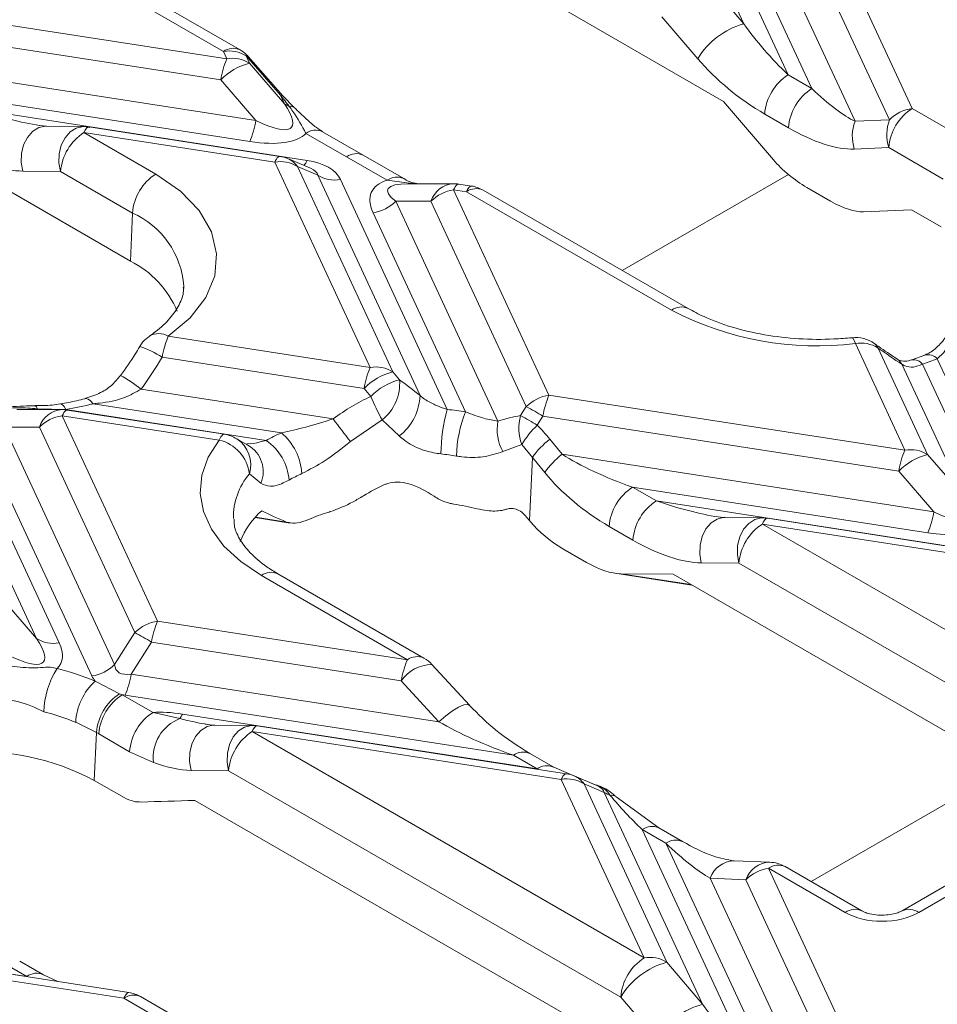
# Model space of a CAD drawing. Units: millimetres. Extents: x -828 to 6636, y -324 to 3696.
# Drawn here: x 2972 to 3076, y 1260 to 1371 of the extents above; entities that cross this region are included whole.
import ezdxf

# ---------------------------------------------------------------- set-up
doc = ezdxf.new("R2010")
doc.units = ezdxf.units.MM
doc.header["$LTSCALE"] = 10

msp = doc.modelspace()

# ---------------------------------------------------------------- linework, layer by layer
at = {"color": 7, "linetype": 'Continuous', "lineweight": 15}
for p, q in [((3053.88, 1370.41), (3049.964, 1378.848)), ((2995.122, 1367.295), (2976.773, 1377.888)), ((2996.996, 1367.481), (2978.648, 1378.073)), ((3052.525, 1378.347), (3058.879, 1364.659)), ((3065.309, 1377.193), (3072.885, 1360.87)), ((3026.951, 1375.889), (3051.589, 1361.666)), ((3058.783, 1375.899), (3066.435, 1359.413)), ((3070.324, 1359.577), (3062.748, 1375.9)), ((3049.84, 1375.152), (3053.88, 1370.41)), ((3061.556, 1363.114), (3056.222, 1374.606)), ((2955.333, 1372.677), (2995.508, 1366.462)), ((3048.671, 1366.481), (3044.631, 1371.222)), ((2994.822, 1364.087), (2954.647, 1370.301)), ((2995.508, 1366.462), (2995.122, 1367.295)), ((2997.683, 1366.795), (2998.07, 1365.962)), ((3001.571, 1362.381), (2997.683, 1366.795)), ((3001.824, 1362.298), (2997.935, 1366.712)), ((2955.139, 1366.261), (2998.786, 1359.509)), ((2998.07, 1365.962), (3002.034, 1361.384)), ((3058.879, 1364.659), (3061.556, 1363.114)), ((2998.786, 1359.509), (2994.822, 1364.087)), ((2998.1, 1357.134), (2964.731, 1362.295)), ((3002.034, 1361.384), (3001.571, 1362.381)), ((3003.097, 1360.976), (3001.828, 1362.294)), ((3057.212, 1355.067), (3051.589, 1361.666)), ((3072.885, 1360.87), (3079.033, 1357.321)), ((2967.408, 1360.75), (3004.581, 1355)), ((3058.908, 1358.683), (3056.231, 1360.229)), ((2975.143, 1358.871), (2974.389, 1358.939)), ((2979.392, 1358.827), (2975.143, 1358.871)), ((2980.035, 1358.722), (2979.392, 1358.827)), ((3001.493, 1355.448), (2979.927, 1358.783)), ((3066.435, 1359.413), (3070.324, 1359.577)), ((2979.379, 1358.136), (2987.485, 1353.456)), ((3000.92, 1354.804), (2979.379, 1358.136)), ((3009.025, 1355.4), (3004.437, 1358.049)), ((3010.9, 1355.586), (3006.312, 1358.234)), ((3070.237, 1356.44), (3066.349, 1356.276)), ((3076.385, 1352.891), (3070.237, 1356.44)), ((3013.613, 1352.752), (3009.025, 1355.4)), ((3015.488, 1352.937), (3010.9, 1355.586)), ((3011.684, 1331.611), (3000.92, 1354.804)), ((3004.944, 1354.112), (3002.38, 1355.196)), ((3003.481, 1354.303), (3014.246, 1331.11)), ((3005.77, 1353.335), (3003.481, 1354.303)), ((2976.723, 1353.743), (2972.475, 1353.787)), ((2976.749, 1353.735), (2976.723, 1353.743)), ((2984.855, 1349.055), (2976.749, 1353.735)), ((3017.321, 1328.448), (3005.77, 1353.335)), ((2984.615, 1343.634), (2969.341, 1352.451)), ((3008.331, 1352.835), (3020.379, 1326.877)), ((3021.115, 1352.368), (3015.989, 1352.367)), ((3023.131, 1352.101), (3021.688, 1352.324)), ((3060.992, 1351.941), (3063.67, 1350.395)), ((3021.115, 1351.68), (3031.88, 1328.487)), ((3022.558, 1351.457), (3021.115, 1351.68)), ((3045.716, 1338.088), (3022.558, 1351.457)), ((3047.591, 1338.273), (3024.433, 1351.642)), ((3018.554, 1350.387), (3014.589, 1350.386)), ((3014.589, 1350.386), (3026.118, 1325.547)), ((3029.318, 1327.194), (3018.554, 1350.387)), ((2984.615, 1343.634), (2984.855, 1349.055)), ((3022.472, 1326.591), (3012.028, 1349.093)), ((3067.39, 1349.191), (3072.802, 1349.42)), ((3072.802, 1349.42), (3076.146, 1347.489)), ((2990.645, 1340.543), (2990.656, 1340.794)), ((2988.9, 1335.135), (3011.684, 1331.611)), ((3072.055, 1322.273), (3066.467, 1334.311)), ((3069.028, 1333.811), (3074.616, 1321.772)), ((3010.998, 1329.236), (2988.206, 1332.761)), ((3078.581, 1317.195), (3071.718, 1331.979)), ((3074.317, 1333.014), (3072.857, 1332.477)), ((3074.046, 1331.982), (3081.142, 1316.694)), ((3084.839, 1312.952), (3075.72, 1332.598)), ((3014.246, 1331.11), (3015.016, 1330.222)), ((2985.82, 1329.166), (3007.516, 1325.81)), ((3011.768, 1328.347), (3010.998, 1329.236)), ((2974.016, 1301.02), (2961.576, 1327.823)), ((3001.665, 1324.233), (2980.415, 1327.52)), ((3031.88, 1328.487), (3072.055, 1322.273)), ((2964.349, 1326.865), (2976.577, 1300.519)), ((2976.92, 1326.855), (2971.795, 1326.855)), ((2977.337, 1326.865), (2974.122, 1326.956)), ((2977.337, 1326.865), (2999.94, 1323.369)), ((2995.231, 1324.067), (2977.494, 1326.811)), ((3028.676, 1326.181), (3029.318, 1327.194)), ((2976.921, 1326.167), (2987.686, 1302.974)), ((2994.658, 1323.423), (2976.921, 1326.167)), ((3013.029, 1325.684), (3009.46, 1323.247)), ((3014.968, 1323.889), (3013.029, 1325.684)), ((3031.193, 1326.112), (3030.551, 1325.098)), ((3071.369, 1319.897), (3031.193, 1326.112)), ((2970.395, 1324.874), (2982.835, 1298.071)), ((2974.359, 1324.874), (2970.395, 1324.874)), ((2985.124, 1301.681), (2974.359, 1324.874)), ((2980.274, 1296.778), (2967.834, 1323.581)), ((3031.971, 1323.522), (3033.359, 1321.812)), ((3028.821, 1322.92), (3026.662, 1322.117)), ((3030.01, 1321.467), (3028.821, 1322.92)), ((3029.694, 1314.325), (3030.01, 1321.467)), ((3031.398, 1319.757), (3030.01, 1321.467)), ((3033.359, 1321.812), (3075.333, 1315.32)), ((3074.616, 1321.772), (3078.581, 1317.195)), ((3075.333, 1315.32), (3071.369, 1319.897)), ((2999.349, 1318.536), (2998.061, 1319.619)), ((3041.323, 1318.099), (3044.001, 1316.553)), ((3074.647, 1312.944), (3041.323, 1318.099)), ((3044.001, 1316.553), (3081.128, 1310.81)), ((2998.694, 1314.663), (3002.668, 1314.049)), ((3029.797, 1314.198), (3029.694, 1314.325)), ((3051.51, 1314.658), (3050.998, 1314.738)), ((3056.01, 1314.627), (3051.762, 1314.67)), ((3078.039, 1311.258), (3056.545, 1314.583)), ((3041.353, 1312.123), (3038.675, 1313.668)), ((3055.972, 1313.939), (3083.226, 1298.206)), ((3077.466, 1310.614), (3055.972, 1313.939)), ((3036.114, 1309.608), (3033.436, 1311.153)), ((3053.324, 1309.509), (3049.075, 1309.552)), ((3080.578, 1293.775), (3053.324, 1309.509)), ((3015.888, 1298.612), (2999.406, 1308.127)), ((3017.763, 1298.798), (3001.28, 1308.313)), ((3039.319, 1308.379), (3048.014, 1307.034)), ((3039.975, 1308.323), (3045.888, 1308.262)), ((3087.536, 1284.219), (3045.888, 1308.262)), ((2970.052, 1305.598), (2974.016, 1301.02)), ((2987.686, 1302.974), (3015.888, 1298.612)), ((2982.835, 1298.071), (2985.124, 1301.681)), ((2986.999, 1300.599), (2984.71, 1296.989)), ((3015.202, 1296.237), (2986.999, 1300.599)), ((3022.897, 1293.466), (3018.649, 1298.088)), ((2984.71, 1296.989), (3019.45, 1291.615)), ((2980.644, 1296.197), (2983.403, 1294.781)), ((3019.45, 1291.615), (3015.202, 1296.237)), ((2983.403, 1294.781), (2983.7, 1294.669)), ((2983.7, 1294.669), (2987.174, 1292.664)), ((3027.859, 1287.833), (2984.024, 1294.613)), ((2987.174, 1292.664), (2990.19, 1291.966)), ((2990.505, 1292.479), (3030.536, 1286.287)), ((2980.785, 1290.394), (2978.445, 1291.546)), ((2993.9, 1291.221), (2993.048, 1291.355)), ((2998.4, 1291.189), (2994.152, 1291.233)), ((3033.845, 1285.745), (2998.935, 1291.146)), ((2980.546, 1284.991), (2980.785, 1290.394)), ((2981.052, 1290.239), (2980.785, 1290.394)), ((2984.525, 1288.233), (2981.052, 1290.239)), ((2998.362, 1290.502), (3042.626, 1264.948)), ((3033.272, 1285.102), (2998.362, 1290.502)), ((3106.276, 1288.93), (3073.616, 1270.076)), ((2987.227, 1287.023), (2984.525, 1288.233)), ((3030.536, 1286.287), (3027.859, 1287.833)), ((3032.411, 1286.473), (3029.734, 1288.018)), ((3102.597, 1288.074), (3071.741, 1270.262)), ((3034.677, 1285.516), (3032.412, 1286.472)), ((2995.714, 1286.071), (2991.465, 1286.115)), ((3039.978, 1260.518), (2995.714, 1286.071)), ((3037.297, 1284.409), (3034.732, 1285.494)), ((2983.909, 1283.05), (2980.546, 1284.991)), ((3042.626, 1264.948), (3033.272, 1285.102)), ((3038.122, 1283.633), (3035.833, 1284.601)), ((3035.833, 1284.601), (3045.187, 1264.448)), ((3036.932, 1284.564), (3036.642, 1284.686)), ((3049.228, 1259.706), (3038.122, 1283.633)), ((3044.273, 1279.625), (3039.455, 1283.147)), ((3043.301, 1253.06), (2991.913, 1282.726)), ((3042.398, 1279.44), (3053.124, 1256.33)), ((3045.075, 1277.894), (3042.398, 1279.44)), ((3046.95, 1278.079), (3044.272, 1279.625)), ((3068.201, 1228.071), (3045.075, 1277.894)), ((3056.827, 1275.751), (3052.786, 1275.914)), ((3067.194, 1270.262), (3058.55, 1275.252)), ((3056.675, 1275.066), (3074.387, 1236.907)), ((3065.319, 1270.076), (3056.675, 1275.066)), ((3050.074, 1273.936), (3069.935, 1231.146)), ((3054.114, 1273.773), (3050.074, 1273.936)), ((3071.825, 1235.614), (3054.114, 1273.773)), ((2946.311, 1266.966), (2972.927, 1262.849)), ((2984.458, 1261.036), (2949.476, 1266.447)), ((2983.885, 1260.392), (2948.903, 1265.803)), ((2972.927, 1262.849), (2970.249, 1264.395)), ((2974.801, 1263.035), (2972.124, 1264.581)), ((3045.187, 1264.448), (3049.228, 1259.706)), ((2976.434, 1262.277), (2974.802, 1263.035)), ((2990.469, 1256.591), (2983.885, 1260.392)), ((2992.344, 1256.777), (2985.76, 1260.578)), ((3044.019, 1255.776), (3039.978, 1260.518))]:
    msp.add_line(p, q, dxfattribs=at)
at = {"color": 8, "linetype": 'Continuous', "lineweight": 15}
for p, q in [((3040.159, 1342.563), (3058.918, 1353.393)), ((2998.728, 1314.703), (3002.261, 1314.156)), ((3039.975, 1308.323), (3047.909, 1307.095)), ((3061.461, 1273.571), (3083.721, 1286.421))]:
    msp.add_line(p, q, dxfattribs=at)
at = {"color": 8, "linetype": 'Continuous', "lineweight": 15, "flags": 128}
for points in [[(2975.143, 1358.871), (2975.025, 1358.869), (2974.268, 1358.697), (2973.574, 1358.262), (2972.993, 1357.596), (2972.568, 1356.75), (2972.331, 1355.784), (2972.299, 1354.772), (2972.475, 1353.787)], [(2979.392, 1358.827), (2979.273, 1358.825), (2978.517, 1358.653), (2977.822, 1358.218), (2977.241, 1357.553), (2976.816, 1356.706), (2976.579, 1355.741), (2976.547, 1354.728), (2976.723, 1353.743)], [(3000.92, 1354.804), (3001.015, 1354.994), (3001.109, 1355.153), (3001.201, 1355.279), (3001.291, 1355.371), (3001.377, 1355.428), (3001.459, 1355.449), (3001.493, 1355.448)], [(3021.115, 1351.68), (3021.21, 1351.87), (3021.304, 1352.029), (3021.397, 1352.155), (3021.486, 1352.247), (3021.572, 1352.304), (3021.654, 1352.326), (3021.688, 1352.324)], [(3022.558, 1351.457), (3022.653, 1351.647), (3022.747, 1351.806), (3022.84, 1351.932), (3022.929, 1352.024), (3023.015, 1352.081), (3023.097, 1352.102), (3023.131, 1352.101)], [(3066.467, 1334.311), (3066.344, 1334.658), (3066.226, 1334.883), (3066.116, 1334.978), (3066.086, 1334.98)], [(3069.028, 1333.811), (3068.819, 1334.142), (3068.626, 1334.315)], [(3071.718, 1331.979), (3071.453, 1332.355), (3071.215, 1332.553)], [(2976.718, 1327.497), (2976.776, 1327.498), (2976.951, 1327.414), (2977.141, 1327.2), (2977.337, 1326.865)], [(2979.474, 1328.083), (2979.589, 1328.097), (2979.847, 1328.03), (2980.126, 1327.836), (2980.415, 1327.52)], [(2973.875, 1327.267), (2973.93, 1327.254), (2974.028, 1327.154), (2974.122, 1326.956)], [(2974.047, 1326.855), (2974.055, 1326.865), (2974.122, 1326.956)], [(2976.921, 1326.167), (2977.016, 1326.357), (2977.11, 1326.516), (2977.202, 1326.642), (2977.292, 1326.734), (2977.378, 1326.791), (2977.46, 1326.813), (2977.494, 1326.811)], [(2994.658, 1323.423), (2994.753, 1323.614), (2994.847, 1323.773), (2994.94, 1323.899), (2995.029, 1323.991), (2995.116, 1324.048), (2995.197, 1324.069), (2995.231, 1324.067)], [(3049.075, 1309.552), (3048.898, 1310.544), (3048.93, 1311.563), (3049.169, 1312.535), (3049.597, 1313.387), (3050.182, 1314.057), (3050.881, 1314.495), (3051.512, 1314.658)], [(3053.324, 1309.509), (3053.147, 1310.5), (3053.179, 1311.52), (3053.417, 1312.491), (3053.845, 1313.344), (3054.43, 1314.014), (3055.129, 1314.451), (3055.89, 1314.625), (3056.01, 1314.627)], [(3056.545, 1314.583), (3056.511, 1314.585), (3056.429, 1314.563), (3056.343, 1314.506), (3056.253, 1314.414), (3056.161, 1314.288), (3056.067, 1314.129), (3055.972, 1313.939)], [(3022.902, 1293.461), (3022.691, 1293.561), (3022.263, 1293.504), (3021.678, 1293.256), (3020.979, 1292.836), (3020.217, 1292.276), (3019.45, 1291.615)], [(2991.465, 1286.115), (2991.288, 1287.106), (2991.321, 1288.126), (2991.559, 1289.097), (2991.987, 1289.95), (2992.572, 1290.62), (2993.271, 1291.057), (2993.922, 1291.223)], [(2995.714, 1286.071), (2995.537, 1287.063), (2995.569, 1288.082), (2995.807, 1289.054), (2996.235, 1289.906), (2996.82, 1290.576), (2997.519, 1291.014), (2998.281, 1291.187), (2998.4, 1291.189)], [(2998.935, 1291.146), (2998.901, 1291.147), (2998.819, 1291.126), (2998.733, 1291.069), (2998.643, 1290.977), (2998.551, 1290.851), (2998.457, 1290.692), (2998.362, 1290.502)], [(3033.272, 1285.102), (3033.367, 1285.292), (3033.461, 1285.451), (3033.554, 1285.577), (3033.643, 1285.669), (3033.73, 1285.726), (3033.811, 1285.747), (3033.845, 1285.745)], [(2983.885, 1260.392), (2983.98, 1260.582), (2984.074, 1260.741), (2984.167, 1260.867), (2984.256, 1260.959), (2984.342, 1261.016), (2984.424, 1261.038), (2984.458, 1261.036)]]:
    msp.add_lwpolyline(points, dxfattribs=at)
at = {"color": 7, "linetype": 'Continuous', "lineweight": 15, "flags": 128}
for points in [[(2987.485, 1353.456), (2990.265, 1351.523), (2992.381, 1349.327), (2993.76, 1346.944), (2994.355, 1344.455), (2994.146, 1341.945), (2993.14, 1339.5), (2991.371, 1337.204), (2988.9, 1335.135)], [(2999.406, 1308.127), (2997.075, 1309.694), (2995.182, 1311.447), (2993.771, 1313.346), (2992.875, 1315.345), (2992.513, 1317.4), (2992.694, 1319.463), (2993.415, 1321.486), (2994.658, 1323.423)], [(3051.512, 1314.658), (3051.642, 1314.668), (3051.762, 1314.67)], [(2993.922, 1291.223), (2994.032, 1291.231), (2994.152, 1291.233)]]:
    msp.add_lwpolyline(points, dxfattribs=at)
at = {"color": 7, "linetype": 'Continuous', "lineweight": 15}
for centre, radius, start, end in [((3056.171, 1361.956), 8.76, 105.1621, 148.89801), ((3005.439, 1362.306), 10.766, 157.29114, 170.47954), ((2995.768, 1363.8), 3.555, 57.40482, 100.47491), ((2996.155, 1362.967), 3.555, 57.40482, 100.47491), ((2995.122, 1364.233), 3.75, 41.37901, 60.00269), ((2999.707, 1359.375), 6.787, 103.9593, 136.03532), ((3062.017, 1359.777), 5.804, 122.73408, 175.53351), ((3064.695, 1358.231), 5.804, 122.73408, 175.53351), ((3003.674, 1363.77), 2.895, 235.49584, 247.34307), ((3076.024, 1355.988), 5.804, 122.73408, 175.53351), ((3073.608, 1356.256), 4.671, 98.89909, 134.6736), ((2988.169, 1361.29), 10.766, 337.29114, 350.47954), ((3070.894, 1357.72), 4.769, 159.20562, 197.62784), ((3074.782, 1357.884), 4.769, 159.20562, 197.62784), ((2982.497, 1353.286), 5.766, 122.73408, 175.53351), ((3000.92, 1351.742), 3.75, 67.08299, 81.20696), ((3001.566, 1351.308), 3.555, 57.40482, 100.47491), ((2990.603, 1348.606), 5.766, 122.73408, 175.53351), ((3007.685, 1356.33), 3.555, 237.40482, 280.47491), ((3021.115, 1348.618), 3.75, 81.20696, 90.00538), ((3022.558, 1348.395), 3.75, 60.00269, 81.20696), ((3021.837, 1347.065), 4.671, 98.89909, 134.6736), ((3011.305, 1353.708), 4.671, 278.89909, 314.6736), ((2979.544, 1333.581), 11.259, 22.98902, 63.23359), ((3062.177, 1369.639), 35.588, 242.44754, 276.92358), ((3066.467, 1331.249), 3.75, 54.84744, 95.81507), ((3067.113, 1330.816), 3.555, 57.40482, 100.47491), ((3064.782, 1359.748), 29.27, 288.4513, 291.94397), ((3021.616, 1327.455), 10.766, 157.29114, 170.47954), ((3015.883, 1324.524), 6.787, 103.9593, 136.03532), ((3012.331, 1328.116), 3.555, 57.40482, 100.47491), ((3016.653, 1323.635), 6.787, 103.9593, 136.03532), ((3009.684, 1329.853), 5.345, 308.74636, 3.9589), ((2971.48, 1361.931), 35.551, 279.48158, 284.55582), ((3045.44, 1342.661), 36.588, 203.03117, 207.64576), ((3011.319, 1328.659), 6.006, 307.41995, 357.99441), ((3032.602, 1323.873), 4.671, 98.89909, 134.6736), ((3041.811, 1324.331), 10.766, 157.29114, 170.47954), ((2976.921, 1323.105), 3.75, 81.20696, 90.00538), ((3039.437, 1321.686), 19.752, 164.76278, 179.52181), ((3016.252, 1288.885), 38.216, 80.63316, 83.80063), ((3034.923, 1321.419), 13.482, 157.44223, 179.18543), ((3013.717, 1298.004), 33.098, 58.12844, 61.87694), ((2977.643, 1321.553), 4.671, 98.89909, 134.6736), ((3077.651, 1376.99), 86.823, 216.11975, 218.24245), ((3031.186, 1324.592), 5.157, 169.3265, 208.67684), ((3033.367, 1324.756), 4.903, 163.1077, 201.98968), ((3013.075, 1296.991), 33.098, 58.12844, 61.87694), ((3011.687, 1302.1), 24.297, 114.36297, 118.91312), ((2997.487, 1319.249), 6.503, 3.37676, 50.03272), ((3038.043, 1317.372), 10.762, 134.11707, 148.96695), ((2993.547, 1319.006), 4.555, 7.73207, 75.88443), ((2994.658, 1320.361), 3.75, 58.38761, 81.20696), ((2996.638, 1318.466), 5.911, 4.2689, 56.03054), ((3038.251, 1315.563), 10.138, 128.2755, 144.38489), ((3081.986, 1318.117), 10.766, 157.29114, 170.47954), ((3072.701, 1318.777), 3.555, 57.40482, 100.47491), ((3016.222, 1289.966), 32.073, 80.63316, 83.80063), ((3039.639, 1313.854), 10.138, 128.2755, 144.38489), ((3076.253, 1315.186), 6.787, 103.9593, 136.03532), ((3012.391, 1301.057), 20.391, 114.36297, 118.91312), ((3044.462, 1313.216), 5.804, 122.73408, 175.53351), ((3047.139, 1311.671), 5.804, 122.73408, 175.53351), ((3005.449, 1308.698), 9.029, 131.64066, 158.88633), ((3014.127, 1292.089), 24.257, 107.26202, 112.74745), ((3016.532, 1286.92), 29.634, 75.89012, 81.07357), ((3064.716, 1317.1), 10.766, 337.29114, 350.47954), ((3055.972, 1310.877), 3.75, 81.20696, 89.41294), ((3059.11, 1309.057), 5.804, 122.73408, 175.53351), ((2988.408, 1298.36), 4.671, 98.89909, 134.6736), ((2997.617, 1298.818), 10.766, 157.29114, 170.47954), ((2975.931, 1304.015), 3.555, 237.40482, 280.47491), ((2969.523, 1272.491), 33.098, 58.12844, 61.87694), ((3025.819, 1294.456), 10.766, 157.29114, 170.47954), ((3015.888, 1295.55), 3.75, 42.59027, 60.00269), ((2984.283, 1292.492), 9.441, 147.10402, 178.49806), ((2968.86, 1267.846), 30.703, 67.42962, 75.8685), ((2979.552, 1301.393), 4.671, 278.89909, 314.6736), ((2974.093, 1298.769), 10.766, 337.29114, 350.47954), ((2985.225, 1291.185), 6.79, 132.42266, 176.95391), ((2986.628, 1289.881), 5.866, 123.35217, 174.98196), ((2986.839, 1289.787), 5.804, 122.73408, 175.53351), ((2968.555, 1267.752), 25.767, 67.42962, 75.8685), ((2990.312, 1287.781), 5.804, 122.73408, 175.53351), ((2991.906, 1287.578), 4.712, 111.35599, 186.76727), ((2988.64, 1293.271), 2.026, 319.89981, 336.98582), ((2998.362, 1287.44), 3.75, 81.20696, 89.41294), ((3001.5, 1285.619), 5.804, 122.73408, 175.53351), ((2967.303, 1259.869), 28.399, 62.20475, 93.90744), ((3033.272, 1282.04), 3.75, 67.08299, 81.20696), ((3033.918, 1281.606), 3.555, 57.40482, 100.47491), ((3039.789, 1286.065), 2.948, 235.57655, 250.50728), ((3056.675, 1272.004), 3.75, 60.00269, 87.68317), ((3057.398, 1270.452), 4.671, 98.89909, 134.6736), ((3045.765, 1260.066), 5.804, 122.73408, 175.53351), ((3047.479, 1255.993), 8.76, 105.1621, 148.89801), ((3043.272, 1261.453), 3.555, 57.40482, 100.47491), ((2983.885, 1257.33), 3.75, 60.00269, 81.20696), ((3051.519, 1251.252), 8.76, 105.1621, 148.89801)]:
    msp.add_arc(centre, radius, start, end, dxfattribs=at)
at = {"color": 8, "linetype": 'Continuous', "lineweight": 15}
for centre, radius, start, end in [((2996.217, 1365.794), 1.859, 65.2021, 126.10836), ((2997.726, 1366.498), 0.3, 45.62417, 98.19854), ((3001.614, 1362.084), 0.3, 45.62417, 98.19854), ((3002.7, 1360.476), 0.638, 50.22846, 102.81887), ((3005.532, 1356.547), 1.859, 65.2021, 126.10836), ((3010.12, 1353.899), 1.859, 65.2021, 126.10836), ((3001.357, 1352.809), 2.597, 35.13159, 66.80425), ((3003.077, 1355.582), 1.613, 314.19976, 338.83462), ((3014.71, 1351.245), 1.864, 65.74097, 126.0597), ((3021.267, 1349.525), 2.846, 93.06183, 162.3854), ((3023.653, 1349.955), 1.859, 65.2021, 126.10836), ((2980.885, 1340.101), 9.795, 4.05907, 66.09542), ((3046.812, 1336.584), 1.861, 65.48227, 126.08311), ((2987.822, 1333.399), 2.044, 58.17932, 120.58686), ((2982.992, 1325.11), 9.259, 55.72789, 73.13288), ((3074.67, 1331.631), 1.428, 42.67236, 104.33889), ((3073.05, 1331.267), 1.226, 35.68528, 98.82146), ((2976.451, 1317.687), 14.817, 50.77678, 61.52036), ((2977.072, 1324.013), 2.846, 93.06183, 162.3854), ((2994.757, 1320.643), 3.459, 342.77557, 57.33789), ((2996.193, 1319.869), 3.426, 337.09505, 60.2277), ((3003.834, 1314.709), 7.579, 139.61761, 181.16163), ((3000.501, 1306.626), 1.859, 65.2021, 126.10836), ((3016.983, 1297.11), 1.859, 65.2021, 126.10836), ((3018.778, 1293.713), 4.377, 91.68875, 144.78677), ((3028.955, 1286.327), 1.862, 65.60859, 126.07169), ((3031.635, 1284.775), 1.869, 66.31305, 126.00762), ((3033.709, 1283.106), 2.597, 35.13159, 66.80425), ((3038.99, 1282.558), 0.751, 53.08921, 104.29086), ((3043.493, 1277.938), 1.859, 65.2021, 126.10836), ((3046.175, 1276.381), 1.87, 66.43138, 125.99679), ((3052.847, 1272.982), 2.933, 91.1843, 161.0066), ((3056.888, 1272.818), 2.933, 91.1843, 161.0066), ((3057.771, 1273.564), 1.859, 65.2021, 126.10836), ((3066.415, 1268.574), 1.859, 65.248, 126.10423), ((3072.521, 1268.574), 1.859, 53.89551, 114.75492), ((2974.019, 1261.398), 1.817, 65.17428, 126.9506), ((2984.974, 1258.948), 1.809, 64.26967, 127.04078)]:
    msp.add_arc(centre, radius, start, end, dxfattribs=at)
at = {"color": 7, "linetype": 'Continuous', "lineweight": 15}
for centre, major_axis, ratio, start_param, end_param in [((3058.675, 1368.16), (-6.778, 7.382), 0.2298809, 1.0598348, 1.845233), ((3056.027, 1366.791), (10.084, -7.94), 0.4149729, 4.2619903, 5.0473885), ((3061.353, 1366.614), (-6.778, 7.382), 0.2298809, 1.845233, 2.6306311), ((3006.654, 1359.51), (-6.838, 7.043), 0.2042975, 0.9636751, 1.1519873), ((2991.973, 1367.483), (10.849, -8.751), 0.2055634, 5.5449208, 6.8630369), ((2979.377, 1355.074), (0.55, 3.71), 0.2018177, 6.1283375, 6.2818988), ((3058.705, 1365.246), (10.084, -7.94), 0.4149729, 5.0473885, 5.8327866), ((2991.973, 1364.421), (12.813, -5.853), 0.3659514, 5.3692228, 6.1632203), ((2965.535, 1362.335), (10.106, -7.327), 0.4358066, 4.946964, 5.7323622), ((2998.878, 1349.543), (9.569, 2.991), 0.4934816, 0.0652597, 0.7879939), ((3060.89, 1355.222), (5.042, -3.97), 0.4149729, 4.2619903, 5.0473885), ((3024.65, 1345.556), (12.813, -5.853), 0.3659514, 2.7517488, 3.5457462), ((3063.568, 1353.676), (5.042, -3.97), 0.4149729, 5.0473885, 5.8327866), ((3063.745, 1346.351), (23.113, -19.803), 0.2181474, 5.1237887, 5.2431059), ((2970.489, 1351.324), (7.269, 32.954), 0.6969513, 4.137972, 4.2744487), ((3017.424, 1319.695), (23.322, -19.982), 0.2181474, 1.759915, 1.857261), ((3015.682, 1298.966), (6.77, 30.69), 0.6969513, 0.4819088, 0.6790949), ((3014.645, 1301.186), (20.357, 23.736), 0.410194, 0.4536496, 0.5912973), ((3015.682, 1298.966), (6.77, 30.69), 0.6969513, 5.7771464, 5.8652402), ((3042.083, 1321.043), (11.558, -4.095), 0.2470911, 3.9488259, 4.7342241), ((3039.435, 1319.675), (10.14, -7.351), 0.4358066, 4.1615659, 4.946964), ((3016.314, 1294.155), (5.561, 25.208), 0.6969513, 0.4696607, 0.6029181), ((3068.519, 1320.231), (12.813, -5.853), 0.3659514, 5.3692228, 6.6873389), ((3068.519, 1323.293), (10.849, -8.751), 0.2055634, 5.5449208, 6.8630369), ((3015.795, 1314.352), (19.774, -4.369), 0.2022328, 3.7854593, 4.0041425), ((3017.003, 1295.379), (16.738, 19.516), 0.410194, 0.5453306, 0.5582334), ((3016.314, 1294.155), (5.561, 25.208), 0.6969513, 5.7771464, 5.8124188), ((3033.816, 1314.157), (5.07, -3.676), 0.4358066, 4.1615659, 4.946964), ((3042.112, 1318.129), (10.14, -7.351), 0.4358066, 4.946964, 5.7323622), ((3036.493, 1312.611), (5.07, -3.676), 0.4358066, 4.946964, 5.7323622), ((2963.955, 1307.119), (10.849, -8.751), 0.2055634, 5.5449208, 6.8630369), ((2963.955, 1304.057), (12.813, -5.853), 0.3659514, 6.1465382, 6.6873389), ((2989.727, 1303.132), (6.624, 5.778), 0.3316705, 2.8933147, 3.616049), ((2989.727, 1300.07), (9.569, 2.991), 0.4934816, 3.2068523, 3.3424867), ((2989.727, 1300.07), (9.569, 2.991), 0.4934816, 3.887525, 3.9295866), ((2996.632, 1285.192), (12.813, -5.853), 0.3659514, 2.2276302, 2.5520445), ((3027.099, 1291.012), (11.561, -4.462), 0.2197743, 4.0771121, 4.8625103), ((2984.502, 1294.692), (10.14, -7.351), 0.4358066, 5.277541, 5.7323622), ((3042.601, 1282.063), (-6.838, 7.043), 0.2042975, 1.2038675, 1.7490733), ((3035.03, 1280.092), (104.014, 1.344), 0.0336931, 1.9977836, 2.0629843), ((3045.279, 1280.518), (-6.838, 7.043), 0.2042975, 1.7490733, 2.5344715), ((3069.468, 1272.484), (5.875, 0), 0.5788711, 3.9283603, 5.4964176), ((3054.023, 1257.455), (-6.778, 7.382), 0.2298809, 1.0598348, 1.514656)]:
    msp.add_ellipse(centre, major_axis=major_axis, ratio=ratio, start_param=start_param, end_param=end_param, dxfattribs=at)
at = {"color": 8, "linetype": 'Continuous', "lineweight": 15}
for centre, major_axis, ratio, start_param, end_param in [((2968.165, 1363.695), (11.516, -4.09), 0.2478772, 4.7346925, 5.3665293), ((2979.377, 1355.074), (0.55, 3.71), 0.2018177, 6.2818988, 6.9137357), ((2998.878, 1352.605), (6.892, 0.723), 0.2779501, 0.0042314, 0.466408), ((3024.65, 1348.618), (10.981, -3.074), 0.1954399, 2.5323199, 3.6117911), ((3044.76, 1319.498), (11.558, -4.095), 0.2470911, 4.7342241, 5.366061), ((2987.15, 1296.06), (11.558, -4.095), 0.2470911, 5.0648011, 5.366061), ((3031.231, 1282.903), (6.892, 0.723), 0.2779501, 0.0042314, 0.466408)]:
    msp.add_ellipse(centre, major_axis=major_axis, ratio=ratio, start_param=start_param, end_param=end_param, dxfattribs=at)
at = {"color": 7, "linetype": 'Continuous', "lineweight": 15}
for points, knots in [([(3004.437, 1358.049), (3003.987, 1358.877), (3003.434, 1359.894), (3002.696, 1360.91), (3002.559, 1361.098)], [0, 0, 0, 0, 0.81482893, 1, 1, 1, 1]), ([(3006.305, 1358.248), (3006.069, 1358.397), (3005.532, 1358.738), (3004.399, 1359.738), (3003.577, 1360.524), (3003.111, 1360.969)], [0, 0, 0, 0, 0.2526688, 0.5766591, 1, 1, 1, 1]), ([(3017.162, 1352.367), (3016.659, 1352.425), (3016.138, 1352.485), (3015.506, 1352.933), (3015.484, 1352.948)], [0, 0, 0, 0, 0.9654759, 1, 1, 1, 1]), ([(2990.592, 1340.7), (2990.605, 1340.541), (2990.656, 1339.904), (2990.229, 1338.774), (2989.195, 1337.185), (2987.912, 1335.966), (2987.002, 1335.315), (2986.783, 1335.159)], [0, 0, 0, 0, 0.0971382, 0.38951662, 0.65702266, 0.91777997, 1, 1, 1, 1]), ([(3066.087, 1334.98), (3065.412, 1334.923), (3063.428, 1334.755), (3060.071, 1334.796), (3056.172, 1335.248), (3052.541, 1336.107), (3049.661, 1337.161), (3048.175, 1337.959), (3047.591, 1338.273)], [0, 0, 0, 0, 0.1004789, 0.2950115, 0.4896285, 0.6833123, 0.8753836, 1, 1, 1, 1]), ([(3076.963, 1335.536), (3076.915, 1335.452), (3076.579, 1334.868), (3075.799, 1333.964), (3074.844, 1333.206), (3074.428, 1333.087), (3074.334, 1333.06)], [0, 0, 0, 0, 0.06785545, 0.47500124, 0.88167653, 1, 1, 1, 1]), ([(3077.609, 1335.34), (3077.376, 1334.802), (3076.892, 1333.683), (3076.12, 1332.969), (3075.72, 1332.598)], [0, 0, 0, 0, 0.4811365, 1, 1, 1, 1]), ([(2986.795, 1335.142), (2986.664, 1335.053), (2986.249, 1334.77), (2985.874, 1334.347), (2985.704, 1334), (2985.685, 1333.962)], [0, 0, 0, 0, 0.29102343, 0.92301214, 1, 1, 1, 1]), ([(2988.9, 1335.135), (2988.779, 1334.838), (2988.548, 1334.268), (2988.322, 1333.355), (2988.224, 1332.855), (2988.206, 1332.761)], [0, 0, 0, 0, 0.4706713, 0.9002269, 1, 1, 1, 1]), ([(3071.215, 1332.552), (3071.004, 1332.692), (3070.156, 1333.252), (3069.282, 1333.859), (3068.626, 1334.315)], [0, 0, 0, 0, 0.24969009, 1, 1, 1, 1]), ([(2985.678, 1333.971), (2985.508, 1333.686), (2984.839, 1332.568), (2984.081, 1331.504), (2983.516, 1330.711)], [0, 0, 0, 0, 0.254301, 1, 1, 1, 1]), ([(3073.204, 1332.615), (3073.027, 1332.544), (3072.528, 1332.345), (3071.804, 1332.305), (3071.352, 1332.438), (3071.247, 1332.541), (3071.234, 1332.554)], [0, 0, 0, 0, 0.186839, 0.5254377, 0.9385395, 1, 1, 1, 1]), ([(3074.046, 1331.982), (3073.706, 1331.843), (3073.041, 1331.571), (3072.212, 1331.707), (3071.822, 1331.922), (3071.718, 1331.979)], [0, 0, 0, 0, 0.4332644, 0.8486821, 1, 1, 1, 1]), ([(2983.516, 1330.721), (2983.217, 1330.364), (2982.545, 1329.561), (2981.183, 1328.636), (2980.076, 1328.292), (2979.467, 1328.102)], [0, 0, 0, 0, 0.2644105, 0.5948812, 1, 1, 1, 1]), ([(2985.82, 1329.166), (2985.218, 1328.82), (2983.765, 1327.986), (2981.86, 1327.647), (2980.655, 1327.541), (2980.415, 1327.52)], [0, 0, 0, 0, 0.3619039, 0.8730671, 1, 1, 1, 1]), ([(2976.717, 1327.514), (2976.407, 1327.459), (2975.484, 1327.295), (2974.514, 1327.316), (2973.869, 1327.33)], [0, 0, 0, 0, 0.335654, 1, 1, 1, 1]), ([(2979.476, 1328.083), (2978.86, 1327.933), (2977.96, 1327.714), (2977.018, 1327.549), (2976.72, 1327.497)], [0, 0, 0, 0, 0.6834466, 1, 1, 1, 1]), ([(3017.321, 1328.448), (3017.443, 1328.348), (3017.914, 1327.962), (3018.604, 1327.582), (3019.52, 1327.171), (3020.014, 1327.002), (3020.379, 1326.877)], [0, 0, 0, 0, 0.1372467, 0.5297797, 0.651711, 1, 1, 1, 1]), ([(2974.122, 1326.956), (2973.395, 1327.011), (2971.922, 1327.122), (2969.837, 1326.921), (2968.572, 1326.583), (2968.007, 1326.432)], [0, 0, 0, 0, 0.35103374, 0.71005407, 1, 1, 1, 1]), ([(2973.876, 1327.275), (2973.439, 1327.276), (2971.945, 1327.277), (2970.041, 1327.07), (2968.628, 1327.156), (2968.27, 1327.178)], [0, 0, 0, 0, 0.2358231, 0.8060584, 1, 1, 1, 1]), ([(3022.472, 1326.591), (3023.179, 1326.327), (3024.532, 1325.822), (3025.606, 1325.636), (3026.118, 1325.547)], [0, 0, 0, 0, 0.5226832, 1, 1, 1, 1]), ([(3001.665, 1324.233), (3002.582, 1324.437), (3004.539, 1324.871), (3006.484, 1325.484), (3007.516, 1325.81)], [0, 0, 0, 0, 0.4689297, 1, 1, 1, 1]), ([(2997.89, 1322.845), (2997.771, 1322.907), (2997.292, 1323.158), (2996.91, 1323.384), (2996.624, 1323.555)], [0, 0, 0, 0, 0.2486143, 1, 1, 1, 1]), ([(3009.46, 1323.247), (3008.509, 1322.491), (3006.708, 1321.059), (3004.855, 1320.09), (3003.979, 1319.632)], [0, 0, 0, 0, 0.5277457, 1, 1, 1, 1]), ([(3019.686, 1321.851), (3019.122, 1321.939), (3018.348, 1322.061), (3016.922, 1322.549), (3015.85, 1323.114), (3015.158, 1323.722), (3014.968, 1323.889)], [0, 0, 0, 0, 0.3174534, 0.4351689, 0.8446655, 1, 1, 1, 1]), ([(3026.662, 1322.117), (3025.947, 1321.878), (3024.601, 1321.429), (3022.673, 1321.43), (3021.639, 1321.582), (3021.442, 1321.611)], [0, 0, 0, 0, 0.4778413, 0.9003568, 1, 1, 1, 1]), ([(3002.532, 1318.906), (3002.306, 1318.789), (3001.55, 1318.395), (3000.354, 1318.052), (2999.69, 1318.372), (2999.349, 1318.536)], [0, 0, 0, 0, 0.1718726, 0.5758531, 1, 1, 1, 1]), ([(3018.933, 1317.07), (3018.01, 1317.635), (3016.712, 1318.427), (3014.835, 1318.713), (3013.892, 1318.611), (3013.439, 1318.433), (3013.322, 1318.388)], [0, 0, 0, 0, 0.5397382, 0.7587522, 0.9374188, 1, 1, 1, 1]), ([(3006.929, 1315.254), (3007.011, 1315.28), (3007.939, 1315.577), (3009.329, 1316.171), (3010.544, 1316.887), (3010.932, 1317.116)], [0, 0, 0, 0, 0.06229871, 0.7002758, 1, 1, 1, 1]), ([(3018.933, 1317.07), (3019.127, 1316.947), (3019.679, 1316.596), (3020.455, 1316.318), (3021, 1316.219), (3021.13, 1316.195)], [0, 0, 0, 0, 0.2923204, 0.8315623, 1, 1, 1, 1]), ([(3023.756, 1315.66), (3024.139, 1315.581), (3025.143, 1315.372), (3026.218, 1315.386), (3026.833, 1315.538), (3026.96, 1315.569)], [0, 0, 0, 0, 0.3289724, 0.8621208, 1, 1, 1, 1]), ([(3029.239, 1314.863), (3029.048, 1315.051), (3028.667, 1315.427), (3028.006, 1315.689), (3027.503, 1315.706), (3027.237, 1315.643), (3027.161, 1315.626)], [0, 0, 0, 0, 0.298241, 0.5973541, 0.8848983, 1, 1, 1, 1]), ([(3001.28, 1308.313), (3000.855, 1308.573), (2999.619, 1309.33), (2998.04, 1310.698), (2996.849, 1312.315), (2996.314, 1313.561), (2996.324, 1314.257), (2996.328, 1314.501)], [0, 0, 0, 0, 0.12789122, 0.3716859, 0.61550945, 0.8654289, 1, 1, 1, 1]), ([(3002.261, 1314.156), (3002.569, 1314.089), (3003.184, 1313.954), (3004.091, 1314.197), (3004.62, 1314.409), (3004.747, 1314.46)], [0, 0, 0, 0, 0.43269987, 0.86355925, 1, 1, 1, 1]), ([(2970.504, 1297.984), (2971.386, 1297.866), (2972.712, 1297.688), (2974.433, 1297.705), (2975.463, 1297.815), (2976.093, 1297.677), (2976.356, 1297.62)], [0, 0, 0, 0, 0.4511081, 0.6781789, 0.8657949, 1, 1, 1, 1]), ([(2974.846, 1292.74), (2973.876, 1293.2), (2972.417, 1293.892), (2970.824, 1294.098), (2970.29, 1294.167)], [0, 0, 0, 0, 0.6649626, 1, 1, 1, 1]), ([(3029.733, 1288.019), (3028.432, 1288.835), (3026.051, 1290.33), (3023.89, 1292.477), (3022.91, 1293.451)], [0, 0, 0, 0, 0.5463623, 1, 1, 1, 1]), ([(3039.437, 1283.153), (3039.014, 1283.516), (3038.216, 1284.199), (3037.26, 1284.465), (3036.811, 1284.59)], [0, 0, 0, 0, 0.5301326, 1, 1, 1, 1]), ([(2983.909, 1283.05), (2984.271, 1282.88), (2984.938, 1282.567), (2985.555, 1282.552), (2985.838, 1282.546)], [0, 0, 0, 0, 0.54318553, 1, 1, 1, 1]), ([(3052.786, 1275.914), (3052.002, 1276.042), (3050.236, 1276.33), (3048.124, 1277.454), (3046.95, 1278.08)], [0, 0, 0, 0, 0.4439633, 1, 1, 1, 1]), ([(3071.741, 1270.262), (3071.637, 1270.207), (3071.414, 1270.09), (3070.787, 1269.895), (3069.958, 1269.768), (3069.001, 1269.763), (3068.128, 1269.897), (3067.5, 1270.1), (3067.287, 1270.213), (3067.194, 1270.262)], [0, 0, 0, 0, 0.1209385, 0.26001207, 0.41281549, 0.57779325, 0.7470478, 0.89031259, 1, 1, 1, 1])]:
    msp.add_open_spline(points, degree=3, knots=knots, dxfattribs=at)
at = {"color": 8, "linetype": 'Continuous', "lineweight": 15}
for points, knots in [([(3016.572, 1352.372), (3016.326, 1352.403), (3015.364, 1352.522), (3014.36, 1352.653), (3013.613, 1352.752)], [0, 0, 0, 0, 0.2552404, 1, 1, 1, 1]), ([(2997.853, 1323.021), (2997.866, 1323.019), (2998.259, 1322.963), (2999.006, 1323.143), (2999.717, 1323.314), (2999.94, 1323.369)], [0, 0, 0, 0, 0.0242458, 0.6930561, 1, 1, 1, 1]), ([(3038.805, 1283.286), (3038.594, 1283.568), (3038.205, 1284.088), (3037.458, 1284.358), (3037.117, 1284.481)], [0, 0, 0, 0, 0.5433068, 1, 1, 1, 1])]:
    msp.add_open_spline(points, degree=3, knots=knots, dxfattribs=at)

doc.saveas('drawing.dxf')
